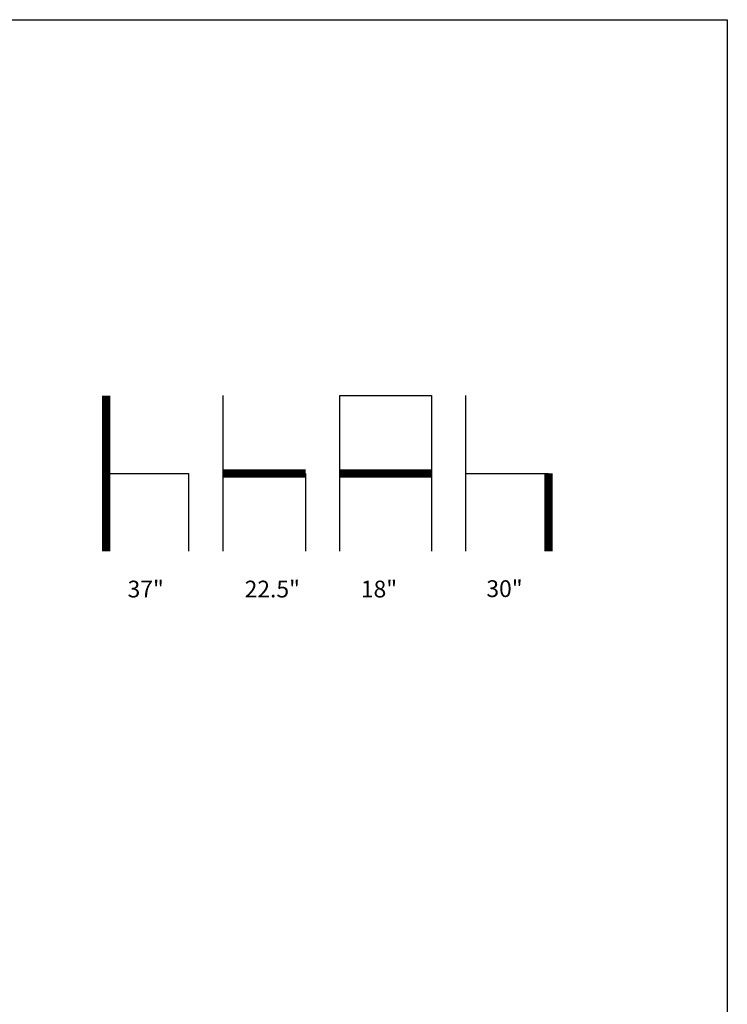
# Model space of a CAD drawing. Units: inches. Extents: x 0 to 204, y 0 to 264.
# Drawn here: x 109 to 204, y 132 to 264 of the extents above; entities that cross this region are included whole.
import ezdxf

# ---------------------------------------------------------------- set-up
doc = ezdxf.new("R2010")
doc.units = ezdxf.units.IN
doc.header["$MEASUREMENT"] = 0
doc.layers.get('0').update_dxf_attribs({"color": 10})
doc.layers.add('A-ANNO-NOTES', color=2, linetype='Continuous')
doc.styles.add('Arial', font='arial.ttf')

msp = doc.modelspace()

# ---------------------------------------------------------------- linework, layer by layer
at = {"lineweight": 18, "invisible_edges": 15}
for points in [[(110.22885, 172.88791, 1.18084), (110.2779, 173.10738, 1.04688), (110.26481, 173.08302, 0.88786)], [(110.32806, 173.11369, 0.71577), (110.28692, 173.01255, 0.57078), (110.2382, 172.99768, 0.75424)], [(110.32806, 173.11369, 0.71577), (110.2382, 172.99768, 0.75424), (110.26481, 173.08302, 0.88786)], [(110.2779, 173.10738, 1.04688), (110.47505, 173.15231, 0.83545), (110.26481, 173.08302, 0.88786)], [(110.47505, 173.15231, 0.83545), (110.32806, 173.11369, 0.71577), (110.26481, 173.08302, 0.88786)], [(110.31432, 173.11438, 1.24327), (110.47505, 173.16006, 1.01292), (110.2779, 173.10738, 1.04688)], [(110.32806, 173.11369, 0.71577), (110.47505, 173.05303, 0.5387), (110.28692, 173.01255, 0.57078)], [(110.47505, 173.15231, 0.83545), (110.60473, 173.16522, 0.91926), (110.62345, 173.12444, 0.75682)], [(110.67779, 173.09859, 1.06762), (110.60473, 173.16522, 0.91926), (110.47505, 173.16006, 1.01292)], [(110.6357, 173.11445, 1.24329), (110.67779, 173.09859, 1.06762), (110.47505, 173.16006, 1.01292)], [(110.59917, 173.08773, 0.60546), (110.47505, 173.14456, 0.65798), (110.62345, 173.12444, 0.75682)], [(110.59917, 173.08773, 0.60546), (110.63167, 173.0009, 0.49099), (110.47505, 173.05303, 0.5387)], [(110.72451, 172.93375, 0.76301), (110.59917, 173.08773, 0.60546), (110.62345, 173.12444, 0.75682)], [(110.72451, 172.93375, 0.76301), (110.63167, 173.0009, 0.49099), (110.59917, 173.08773, 0.60546)], [(110.60473, 173.16522, 0.91926), (110.67779, 173.09859, 1.06762), (110.69594, 173.0695, 0.93488)], [(110.60473, 173.16522, 0.91926), (110.69594, 173.0695, 0.93488), (110.62345, 173.12444, 0.75682)], [(110.69594, 173.0695, 0.93488), (110.72451, 172.93375, 0.76301), (110.62345, 173.12444, 0.75682)], [(110.72126, 172.88796, 1.18086), (110.69594, 173.0695, 0.93488), (110.67779, 173.09859, 1.06762)], [(110.29442, 172.4281, 0.10456), (110.22829, 172.3745, 0.22828), (110.2514, 172.55177, 0.21119)], [(110.2514, 172.55177, 0.21119), (110.22829, 172.3745, 0.22828), (110.26271, 172.39508, 0.41195)], [(110.22829, 172.3745, 0.22828), (110.29442, 172.4281, 0.10456), (110.23357, 172.20487, 0.1853)], [(110.22829, 172.3745, 0.22828), (110.25854, 172.20487, 0.375), (110.26271, 172.39508, 0.41195)], [(110.22885, 172.88791, 1.18084), (110.26481, 173.08302, 0.88786), (110.23562, 172.88121, 0.95139)], [(110.28692, 173.01255, 0.57078), (110.26135, 172.82688, 0.37788), (110.2292, 172.85769, 0.54564)], [(110.28692, 173.01255, 0.57078), (110.2292, 172.85769, 0.54564), (110.2382, 172.99768, 0.75424)], [(110.2292, 172.85769, 0.54564), (110.23477, 172.84081, 0.75647), (110.2382, 172.99768, 0.75424)], [(110.26135, 172.82688, 0.37788), (110.25397, 172.70517, 0.61174), (110.2292, 172.85769, 0.54564)], [(110.23477, 172.84081, 0.75647), (110.2292, 172.85769, 0.54564), (110.25397, 172.70517, 0.61174)], [(110.23562, 172.88121, 0.95139), (110.2382, 172.99768, 0.75424), (110.23477, 172.84081, 0.75647)], [(110.23477, 172.84081, 0.75647), (110.35545, 172.73415, 0.96457), (110.23562, 172.88121, 0.95139)], [(110.23477, 172.84081, 0.75647), (110.32673, 172.71877, 0.80755), (110.35545, 172.73415, 0.96457)], [(110.25397, 172.70517, 0.61174), (110.32673, 172.71877, 0.80755), (110.23477, 172.84081, 0.75647)], [(110.2382, 172.99768, 0.75424), (110.23562, 172.88121, 0.95139), (110.26481, 173.08302, 0.88786)], [(110.3144, 172.7451, 1.14148), (110.23562, 172.88121, 0.95139), (110.35545, 172.73415, 0.96457)], [(110.24147, 172.67557, 0.30534), (110.26135, 172.82688, 0.37788), (110.33593, 172.7915, 0.24298)], [(110.25361, 172.55935, 0.47441), (110.26135, 172.82688, 0.37788), (110.24147, 172.67557, 0.30534)], [(110.2514, 172.55177, 0.21119), (110.24147, 172.67557, 0.30534), (110.33593, 172.7915, 0.24298)], [(110.24147, 172.67557, 0.30534), (110.26271, 172.39508, 0.41195), (110.25361, 172.55935, 0.47441)], [(110.26271, 172.39508, 0.41195), (110.24147, 172.67557, 0.30534), (110.2514, 172.55177, 0.21119)], [(110.2514, 172.55177, 0.21119), (110.33593, 172.7915, 0.24298), (110.35579, 172.65837, 0.14286)], [(110.35579, 172.65837, 0.14286), (110.29442, 172.4281, 0.10456), (110.2514, 172.55177, 0.21119)], [(110.26135, 172.82688, 0.37788), (110.25361, 172.55935, 0.47441), (110.25397, 172.70517, 0.61174)], [(110.25397, 172.70517, 0.61174), (110.25361, 172.55935, 0.47441), (110.34994, 172.55576, 0.59805)], [(110.26271, 172.39508, 0.41195), (110.3428, 172.42112, 0.50755), (110.25361, 172.55935, 0.47441)], [(110.3428, 172.42112, 0.50755), (110.34994, 172.55576, 0.59805), (110.25361, 172.55935, 0.47441)], [(110.32673, 172.71877, 0.80755), (110.25397, 172.70517, 0.61174), (110.34573, 172.65048, 0.70205)], [(110.34994, 172.55576, 0.59805), (110.34573, 172.65048, 0.70205), (110.25397, 172.70517, 0.61174)], [(110.28692, 173.01255, 0.57078), (110.47505, 172.9615, 0.41941), (110.26135, 172.82688, 0.37788)], [(110.26135, 172.82688, 0.37788), (110.47505, 172.86998, 0.30013), (110.33593, 172.7915, 0.24298)], [(110.3428, 172.42112, 0.50755), (110.26271, 172.39508, 0.41195), (110.41034, 172.20487, 0.49148)], [(110.29442, 172.4281, 0.10456), (110.35579, 172.65837, 0.14286), (110.47505, 172.60903, 0.12743)], [(110.29827, 172.20487, 0.07322), (110.29442, 172.4281, 0.10456), (110.47505, 172.43961, 0.07401)], [(110.32673, 172.71877, 0.80755), (110.47505, 172.6446, 0.91007), (110.35545, 172.73415, 0.96457)], [(110.47505, 172.6446, 0.91007), (110.32673, 172.71877, 0.80755), (110.34573, 172.65048, 0.70205)], [(110.33593, 172.7915, 0.24298), (110.47505, 172.77845, 0.18085), (110.35579, 172.65837, 0.14286)], [(110.34994, 172.55576, 0.59805), (110.3428, 172.42112, 0.50755), (110.47505, 172.40266, 0.5971)], [(110.34994, 172.55576, 0.59805), (110.47505, 172.60045, 0.6942), (110.34573, 172.65048, 0.70205)], [(110.6259, 172.86426, 0.317), (110.47505, 172.9615, 0.41941), (110.63167, 173.0009, 0.49099)], [(110.59613, 172.77664, 0.21802), (110.47505, 172.86998, 0.30013), (110.6259, 172.86426, 0.317)], [(110.66388, 172.72964, 0.73885), (110.67471, 172.80151, 0.94105), (110.47505, 172.6446, 0.91007)], [(110.59613, 172.77664, 0.21802), (110.59431, 172.65837, 0.14286), (110.47505, 172.77845, 0.18085)], [(110.66388, 172.72964, 0.73885), (110.47505, 172.60045, 0.6942), (110.60552, 172.56378, 0.6009)], [(110.47505, 172.60903, 0.12743), (110.59431, 172.65837, 0.14286), (110.65567, 172.4281, 0.10456)], [(110.47505, 172.40266, 0.5971), (110.60673, 172.43269, 0.51318), (110.60552, 172.56378, 0.6009)], [(110.65183, 172.20487, 0.07322), (110.47505, 172.43961, 0.07401), (110.65567, 172.4281, 0.10456)], [(110.53975, 172.20487, 0.49148), (110.60673, 172.43269, 0.51318), (110.47505, 172.31322, 0.55319)], [(110.59613, 172.77664, 0.21802), (110.6987, 172.55177, 0.21119), (110.59431, 172.65837, 0.14286)], [(110.65567, 172.4281, 0.10456), (110.59431, 172.65837, 0.14286), (110.6987, 172.55177, 0.21119)], [(110.71804, 172.70774, 0.36653), (110.59613, 172.77664, 0.21802), (110.6259, 172.86426, 0.317)], [(110.59613, 172.77664, 0.21802), (110.71804, 172.70774, 0.36653), (110.6987, 172.55177, 0.21119)], [(110.60005, 172.20487, 0.46651), (110.71505, 172.40718, 0.3508), (110.60673, 172.43269, 0.51318)], [(110.66388, 172.72964, 0.73885), (110.60552, 172.56378, 0.6009), (110.70547, 172.69026, 0.56318)], [(110.60552, 172.56378, 0.6009), (110.69648, 172.55935, 0.47441), (110.70547, 172.69026, 0.56318)], [(110.60673, 172.43269, 0.51318), (110.69648, 172.55935, 0.47441), (110.60552, 172.56378, 0.6009)], [(110.71505, 172.40718, 0.3508), (110.69648, 172.55935, 0.47441), (110.60673, 172.43269, 0.51318)], [(110.7179, 172.83963, 0.49788), (110.6259, 172.86426, 0.317), (110.63167, 173.0009, 0.49099)], [(110.7179, 172.83963, 0.49788), (110.71804, 172.70774, 0.36653), (110.6259, 172.86426, 0.317)], [(110.72359, 172.83933, 0.65319), (110.63167, 173.0009, 0.49099), (110.72451, 172.93375, 0.76301)], [(110.63167, 173.0009, 0.49099), (110.72359, 172.83933, 0.65319), (110.7179, 172.83963, 0.49788)], [(110.67471, 172.80151, 0.94105), (110.72457, 172.93562, 0.92574), (110.63578, 172.74517, 1.1415)], [(110.65567, 172.4281, 0.10456), (110.6987, 172.55177, 0.21119), (110.7218, 172.3745, 0.22828)], [(110.71653, 172.20487, 0.1853), (110.65567, 172.4281, 0.10456), (110.7218, 172.3745, 0.22828)], [(110.72451, 172.93375, 0.76301), (110.67471, 172.80151, 0.94105), (110.66388, 172.72964, 0.73885)], [(110.72451, 172.93375, 0.76301), (110.66388, 172.72964, 0.73885), (110.72359, 172.83933, 0.65319)], [(110.70547, 172.69026, 0.56318), (110.72359, 172.83933, 0.65319), (110.66388, 172.72964, 0.73885)], [(110.72457, 172.93562, 0.92574), (110.67471, 172.80151, 0.94105), (110.72451, 172.93375, 0.76301)], [(110.7218, 172.3745, 0.22828), (110.71505, 172.40718, 0.3508), (110.69156, 172.20487, 0.375)], [(110.72451, 172.93375, 0.76301), (110.69594, 173.0695, 0.93488), (110.72457, 172.93562, 0.92574)], [(110.72457, 172.93562, 0.92574), (110.69594, 173.0695, 0.93488), (110.72126, 172.88796, 1.18086)], [(110.69648, 172.55935, 0.47441), (110.71804, 172.70774, 0.36653), (110.70547, 172.69026, 0.56318)], [(110.71505, 172.40718, 0.3508), (110.71804, 172.70774, 0.36653), (110.69648, 172.55935, 0.47441)], [(110.71804, 172.70774, 0.36653), (110.71505, 172.40718, 0.3508), (110.6987, 172.55177, 0.21119)], [(110.71505, 172.40718, 0.3508), (110.7218, 172.3745, 0.22828), (110.6987, 172.55177, 0.21119)], [(110.70547, 172.69026, 0.56318), (110.71804, 172.70774, 0.36653), (110.7179, 172.83963, 0.49788)], [(110.72359, 172.83933, 0.65319), (110.70547, 172.69026, 0.56318), (110.7179, 172.83963, 0.49788)], [(110.26709, 169.6208, 14.32132), (110.10005, 169.61395, 14.39335), (110.32404, 169.56355, 14.44083)], [(110.26653, 169.57989, 14.12012), (110.10005, 169.58898, 14.20364), (110.26709, 169.6208, 14.32132)], [(110.10005, 169.43718, 14.08716), (110.26653, 169.57989, 14.12012), (110.18844, 169.37247, 14.04203)], [(110.10005, 169.54925, 14.50542), (110.32513, 169.37247, 14.48541), (110.32404, 169.56355, 14.44083)], [(110.10005, 169.30777, 14.08716), (110.18844, 169.37247, 14.04203), (110.26653, 169.16505, 14.12012)], [(110.10005, 169.1957, 14.50542), (110.32404, 169.1814, 14.44083), (110.32513, 169.37247, 14.48541)], [(110.10005, 169.13099, 14.39335), (110.26709, 169.12414, 14.32132), (110.32404, 169.1814, 14.44083)], [(110.26653, 169.16505, 14.12012), (110.26709, 169.12414, 14.32132), (110.10005, 169.15597, 14.20364)], [(110.26653, 169.57989, 14.12012), (110.23357, 169.43718, 13.95364), (110.18844, 169.37247, 14.04203)], [(110.18844, 169.37247, 14.04203), (110.23357, 169.30777, 13.95364), (110.26653, 169.16505, 14.12012)], [(110.22505, 169.37247, 13.95364), (110.41034, 169.61395, 13.95364), (110.71653, 169.43718, 13.95364), (110.69156, 169.24747, 13.95364)], [(110.72505, 169.37247, 13.95364), (110.35005, 169.58898, 13.95364), (110.22505, 169.37247, 13.95364)], [(110.29827, 169.1957, 13.95364), (110.22505, 169.37247, 13.95364), (110.69156, 169.24747, 13.95364), (110.53975, 169.13099, 13.95364)], [(110.60005, 169.15597, 13.95364), (110.72505, 169.37247, 13.95364), (110.22505, 169.37247, 13.95364), (110.35005, 169.15597, 13.95364)], [(110.26653, 169.57989, 14.12012), (110.26709, 169.6208, 14.32132), (110.42911, 169.60557, 14.28271)], [(110.26653, 169.57989, 14.12012), (110.46773, 169.6208, 14.12068), (110.35005, 169.58898, 13.95364)], [(110.42911, 169.60557, 14.28271), (110.46773, 169.6208, 14.12068), (110.26653, 169.57989, 14.12012)], [(110.42911, 169.13938, 14.28271), (110.26709, 169.12414, 14.32132), (110.26653, 169.16505, 14.12012)], [(110.26653, 169.16505, 14.12012), (110.46773, 169.12414, 14.12068), (110.42911, 169.13938, 14.28271)], [(110.46773, 169.12414, 14.12068), (110.26653, 169.16505, 14.12012), (110.35005, 169.15597, 13.95364)], [(110.26709, 169.6208, 14.32132), (110.32404, 169.56355, 14.44083), (110.42911, 169.60557, 14.28271)], [(110.32404, 169.1814, 14.44083), (110.26709, 169.12414, 14.32132), (110.42911, 169.13938, 14.28271)], [(110.42911, 169.60557, 14.28271), (110.32404, 169.56355, 14.44083), (110.48855, 169.51373, 14.386)], [(110.32513, 169.37247, 14.48541), (110.48855, 169.51373, 14.386), (110.32404, 169.56355, 14.44083)], [(110.32404, 169.1814, 14.44083), (110.53241, 169.23122, 14.34215), (110.54199, 169.37247, 14.39558)], [(110.32404, 169.1814, 14.44083), (110.42911, 169.13938, 14.28271), (110.53241, 169.23122, 14.34215)], [(110.58723, 169.56355, 14.17764), (110.46773, 169.6208, 14.12068), (110.42911, 169.60557, 14.28271)], [(110.58723, 169.56355, 14.17764), (110.42911, 169.60557, 14.28271), (110.48855, 169.51373, 14.386)], [(110.42911, 169.13938, 14.28271), (110.58723, 169.1814, 14.17764), (110.53241, 169.23122, 14.34215)], [(110.42911, 169.13938, 14.28271), (110.46773, 169.12414, 14.12068), (110.58723, 169.1814, 14.17764)], [(110.58723, 169.56355, 14.17764), (110.53975, 169.61395, 13.95364), (110.46773, 169.6208, 14.12068)], [(110.46773, 169.12414, 14.12068), (110.53975, 169.13099, 13.95364), (110.58723, 169.1814, 14.17764)], [(110.58723, 169.56355, 14.17764), (110.48855, 169.51373, 14.386), (110.54199, 169.37247, 14.39558)], [(110.63182, 169.37247, 14.17872), (110.53241, 169.23122, 14.34215), (110.58723, 169.1814, 14.17764)], [(110.65183, 169.54925, 13.95364), (110.58723, 169.56355, 14.17764), (110.63182, 169.37247, 14.17872)], [(110.58723, 169.1814, 14.17764), (110.65183, 169.1957, 13.95364), (110.63182, 169.37247, 14.17872)], [(110.22614, 149.54884, 0.29673), (110.22505, 149.73168, 0.25), (110.29671, 149.48078, 0.10946)], [(110.22614, 149.54884, 0.29673), (110.29857, 149.51323, 0.47035), (110.29827, 149.73168, 0.42678)], [(110.23068, 149.35903, 0.28895), (110.22614, 149.54884, 0.29673), (110.29671, 149.48078, 0.10946)], [(110.29857, 149.51323, 0.47035), (110.22614, 149.54884, 0.29673), (110.23068, 149.35903, 0.28895)], [(110.22913, 149.27074, 0.46656), (110.29857, 149.51323, 0.47035), (110.23068, 149.35903, 0.28895)], [(110.22913, 149.27074, 0.46656), (110.33398, 149.41418, 0.55875), (110.29857, 149.51323, 0.47035)], [(110.22913, 149.27074, 0.46656), (110.3175, 149.30223, 0.64703), (110.33398, 149.41418, 0.55875)], [(110.23068, 149.35903, 0.28895), (110.24408, 149.17296, 0.36518), (110.22913, 149.27074, 0.46656)], [(110.3175, 149.30223, 0.64703), (110.22913, 149.27074, 0.46656), (110.23466, 149.15626, 0.63511)], [(110.30831, 149.31202, 0.16304), (110.23068, 149.35903, 0.28895), (110.29671, 149.48078, 0.10946)], [(110.30831, 149.31202, 0.16304), (110.31897, 149.15915, 0.24781), (110.23068, 149.35903, 0.28895)], [(110.24408, 149.17296, 0.36518), (110.23068, 149.35903, 0.28895), (110.31897, 149.15915, 0.24781)], [(110.31811, 149.21821, 0.78829), (110.3175, 149.30223, 0.64703), (110.23466, 149.15626, 0.63511)], [(110.29671, 149.48078, 0.10946), (110.29827, 149.73168, 0.07322), (110.47505, 149.49294, 0.06397)], [(110.47505, 149.36231, 0.09897), (110.30831, 149.31202, 0.16304), (110.29671, 149.48078, 0.10946)], [(110.29857, 149.51323, 0.47035), (110.33398, 149.41418, 0.55875), (110.47505, 149.5066, 0.59323)], [(110.47505, 149.23168, 0.13397), (110.31897, 149.15915, 0.24781), (110.30831, 149.31202, 0.16304)], [(110.47505, 149.37812, 0.64645), (110.33398, 149.41418, 0.55875), (110.3175, 149.30223, 0.64703)], [(110.47505, 149.3049, 0.82322), (110.3175, 149.30223, 0.64703), (110.31811, 149.21821, 0.78829)], [(110.65183, 149.73168, 0.07322), (110.65338, 149.48078, 0.10946), (110.47505, 149.49294, 0.06397)], [(110.47505, 149.5066, 0.59323), (110.61612, 149.41418, 0.55875), (110.65153, 149.51323, 0.47035)], [(110.64178, 149.31202, 0.16304), (110.47505, 149.36231, 0.09897), (110.65338, 149.48078, 0.10946)], [(110.47505, 149.37812, 0.64645), (110.63259, 149.30223, 0.64703), (110.61612, 149.41418, 0.55875)], [(110.63113, 149.15915, 0.24781), (110.47505, 149.23168, 0.13397), (110.64178, 149.31202, 0.16304)], [(110.47505, 149.3049, 0.82322), (110.63198, 149.21821, 0.78829), (110.63259, 149.30223, 0.64703)], [(110.61612, 149.41418, 0.55875), (110.72096, 149.27074, 0.46656), (110.65153, 149.51323, 0.47035)], [(110.72096, 149.27074, 0.46656), (110.61612, 149.41418, 0.55875), (110.63259, 149.30223, 0.64703)], [(110.71941, 149.35903, 0.28895), (110.63113, 149.15915, 0.24781), (110.64178, 149.31202, 0.16304)], [(110.63113, 149.15915, 0.24781), (110.71941, 149.35903, 0.28895), (110.71051, 149.2207, 0.34085)], [(110.63198, 149.21821, 0.78829), (110.71544, 149.15626, 0.63511), (110.63259, 149.30223, 0.64703)], [(110.72096, 149.27074, 0.46656), (110.63259, 149.30223, 0.64703), (110.71544, 149.15626, 0.63511)], [(110.65338, 149.48078, 0.10946), (110.71941, 149.35903, 0.28895), (110.64178, 149.31202, 0.16304)], [(110.72395, 149.54884, 0.29673), (110.65183, 149.73168, 0.42678), (110.65153, 149.51323, 0.47035)], [(110.71941, 149.35903, 0.28895), (110.72395, 149.54884, 0.29673), (110.65153, 149.51323, 0.47035)], [(110.65153, 149.51323, 0.47035), (110.72096, 149.27074, 0.46656), (110.71941, 149.35903, 0.28895)], [(110.72505, 149.73168, 0.25), (110.72395, 149.54884, 0.29673), (110.65338, 149.48078, 0.10946)], [(110.65338, 149.48078, 0.10946), (110.72395, 149.54884, 0.29673), (110.71941, 149.35903, 0.28895)], [(110.71941, 149.35903, 0.28895), (110.72096, 149.27074, 0.46656), (110.71051, 149.2207, 0.34085)], [(109.90789, 149.23058, 14.70462), (109.72505, 149.23168, 14.75134), (109.97594, 149.16001, 14.89188)], [(109.90789, 149.23058, 14.70462), (109.94349, 149.15815, 14.53099), (109.72505, 149.15845, 14.57457)], [(109.97594, 149.16001, 14.89188), (109.72505, 149.15845, 14.92812), (109.96378, 148.98168, 14.93738)], [(109.72505, 148.8049, 14.92812), (109.97594, 148.80334, 14.89188), (109.96378, 148.98168, 14.93738)], [(109.90789, 148.73277, 14.70462), (109.72505, 148.8049, 14.57457), (109.94349, 148.8052, 14.53099)], [(109.72505, 148.73168, 14.75134), (109.90789, 148.73277, 14.70462), (109.97594, 148.80334, 14.89188)], [(110.09769, 149.22604, 14.71239), (109.90789, 149.23058, 14.70462), (109.97594, 149.16001, 14.89188)], [(109.94349, 149.15815, 14.53099), (109.90789, 149.23058, 14.70462), (110.09769, 149.22604, 14.71239)], [(110.09769, 148.73731, 14.71239), (109.90789, 148.73277, 14.70462), (109.94349, 148.8052, 14.53099)], [(109.97594, 148.80334, 14.89188), (109.90789, 148.73277, 14.70462), (110.09769, 148.73731, 14.71239)], [(110.18599, 149.22759, 14.53478), (109.94349, 149.15815, 14.53099), (110.09769, 149.22604, 14.71239)], [(110.18599, 149.22759, 14.53478), (110.04254, 149.12275, 14.44259), (109.94349, 149.15815, 14.53099)], [(109.94349, 149.15815, 14.53099), (110.04254, 149.12275, 14.44259), (109.95013, 148.98168, 14.40811)], [(109.95013, 148.98168, 14.40811), (110.04254, 148.84061, 14.44259), (109.94349, 148.8052, 14.53099)], [(110.04254, 148.84061, 14.44259), (110.18599, 148.73576, 14.53478), (109.94349, 148.8052, 14.53099)], [(109.94349, 148.8052, 14.53099), (110.18599, 148.73576, 14.53478), (110.09769, 148.73731, 14.71239)], [(110.1447, 149.14841, 14.8383), (110.09769, 149.22604, 14.71239), (109.97594, 149.16001, 14.89188)], [(110.09441, 148.98168, 14.90237), (110.1447, 149.14841, 14.8383), (109.97594, 149.16001, 14.89188)], [(110.1447, 148.81494, 14.8383), (110.09441, 148.98168, 14.90237), (109.97594, 148.80334, 14.89188)], [(109.97594, 148.80334, 14.89188), (110.09769, 148.73731, 14.71239), (110.1447, 148.81494, 14.8383)], [(110.18599, 149.22759, 14.53478), (110.15449, 149.13922, 14.35431), (110.04254, 149.12275, 14.44259)], [(110.0786, 148.98168, 14.3549), (110.04254, 149.12275, 14.44259), (110.15449, 149.13922, 14.35431)], [(110.0786, 148.98168, 14.3549), (110.15449, 148.82413, 14.35431), (110.04254, 148.84061, 14.44259)], [(110.18599, 148.73576, 14.53478), (110.04254, 148.84061, 14.44259), (110.15449, 148.82413, 14.35431)], [(110.09769, 149.22604, 14.71239), (110.28377, 149.21265, 14.63616), (110.18599, 149.22759, 14.53478)], [(110.1447, 149.14841, 14.8383), (110.29757, 149.13776, 14.75353), (110.09769, 149.22604, 14.71239)], [(110.28377, 149.21265, 14.63616), (110.09769, 149.22604, 14.71239), (110.29757, 149.13776, 14.75353)], [(110.09769, 148.73731, 14.71239), (110.29757, 148.82559, 14.75353), (110.1447, 148.81494, 14.8383)], [(110.29757, 148.82559, 14.75353), (110.09769, 148.73731, 14.71239), (110.23603, 148.74622, 14.6605)], [(110.09769, 148.73731, 14.71239), (110.18599, 148.73576, 14.53478), (110.23603, 148.74622, 14.6605)], [(110.22505, 148.98168, 14.86737), (110.29757, 149.13776, 14.75353), (110.1447, 149.14841, 14.8383)], [(110.29757, 148.82559, 14.75353), (110.22505, 148.98168, 14.86737), (110.1447, 148.81494, 14.8383)], [(110.15182, 148.98168, 14.17812), (110.15449, 149.13922, 14.35431), (110.23851, 149.13861, 14.21305)], [(110.15182, 148.98168, 14.17812), (110.23851, 148.82474, 14.21305), (110.15449, 148.82413, 14.35431)], [(110.15449, 149.13922, 14.35431), (110.18599, 149.22759, 14.53478), (110.30046, 149.22207, 14.36623)], [(110.23851, 149.13861, 14.21305), (110.15449, 149.13922, 14.35431), (110.30046, 149.22207, 14.36623)], [(110.23851, 148.82474, 14.21305), (110.30046, 148.74128, 14.36623), (110.15449, 148.82413, 14.35431)], [(110.18599, 148.73576, 14.53478), (110.15449, 148.82413, 14.35431), (110.30046, 148.74128, 14.36623)], [(110.30046, 149.22207, 14.36623), (110.18599, 149.22759, 14.53478), (110.28377, 149.21265, 14.63616)], [(110.41655, 148.78196, 14.57797), (110.18599, 148.73576, 14.53478), (110.30046, 148.74128, 14.36623)], [(110.41655, 148.78196, 14.57797), (110.23603, 148.74622, 14.6605), (110.18599, 148.73576, 14.53478)], [(110.22505, 148.98168, 1), (110.2689, 148.89357, 0.69629), (110.27476, 148.84701, 0.8367)], [(110.23466, 149.15626, 0.63511), (110.22913, 149.27074, 0.46656), (110.24408, 149.17296, 0.36518)], [(110.53975, 149.22316, 14.00134), (110.35005, 148.76517, 14.00134), (110.23357, 148.91697, 14.00134), (110.23357, 149.04638, 14.00134)], [(110.23357, 149.04638, 1), (110.23816, 149.09046, 0.80542), (110.2689, 148.89357, 0.69629)], [(110.31811, 149.21821, 0.78829), (110.23466, 149.15626, 0.63511), (110.23816, 149.09046, 0.80542)], [(110.23466, 149.15626, 0.63511), (110.24408, 149.17296, 0.36518), (110.27533, 149.04017, 0.42337)], [(110.23521, 149.00965, 0.61015), (110.23816, 149.09046, 0.80542), (110.23466, 149.15626, 0.63511)], [(110.27533, 149.04017, 0.42337), (110.23521, 149.00965, 0.61015), (110.23466, 149.15626, 0.63511)], [(110.23816, 149.09046, 0.80542), (110.23521, 149.00965, 0.61015), (110.2689, 148.89357, 0.69629)], [(110.27533, 149.04017, 0.42337), (110.32476, 148.91366, 0.51737), (110.23521, 149.00965, 0.61015)], [(110.23521, 149.00965, 0.61015), (110.32476, 148.91366, 0.51737), (110.2689, 148.89357, 0.69629)], [(110.41655, 148.78196, 14.57797), (110.29757, 148.82559, 14.75353), (110.23603, 148.74622, 14.6605)], [(110.31811, 149.21821, 0.78829), (110.23816, 149.09046, 0.80542), (110.35005, 149.19818, 1)], [(110.23851, 149.13861, 14.21305), (110.30046, 149.22207, 14.36623), (110.36626, 149.21856, 14.19592)], [(110.23851, 149.13861, 14.21305), (110.36626, 149.21856, 14.19592), (110.25854, 149.10668, 14.00134)], [(110.25854, 148.85668, 14.00134), (110.36626, 148.74479, 14.19592), (110.23851, 148.82474, 14.21305)], [(110.30046, 148.74128, 14.36623), (110.23851, 148.82474, 14.21305), (110.36626, 148.74479, 14.19592)], [(110.31897, 149.15915, 0.24781), (110.27533, 149.04017, 0.42337), (110.24408, 149.17296, 0.36518)], [(110.53975, 148.74019, 14.00134), (110.35005, 149.19818, 14.00134), (110.25854, 148.85668, 14.00134), (110.41034, 148.74019, 14.00134)], [(110.32476, 148.91366, 0.51737), (110.47505, 148.83065, 0.63063), (110.2689, 148.89357, 0.69629)], [(110.27476, 148.84701, 0.8367), (110.2689, 148.89357, 0.69629), (110.47505, 148.83065, 0.63063)], [(110.29827, 148.8049, 1), (110.27476, 148.84701, 0.8367), (110.47505, 148.79564, 0.76127)], [(110.31897, 149.15915, 0.24781), (110.47505, 149.04866, 0.31699), (110.27533, 149.04017, 0.42337)], [(110.47505, 149.04866, 0.31699), (110.32476, 148.91366, 0.51737), (110.27533, 149.04017, 0.42337)], [(110.30046, 149.22207, 14.36623), (110.28377, 149.21265, 14.63616), (110.41655, 149.18139, 14.57797)], [(110.29757, 149.13776, 14.75353), (110.41655, 149.18139, 14.57797), (110.28377, 149.21265, 14.63616)], [(110.29757, 149.13776, 14.75353), (110.40806, 148.98168, 14.68436), (110.41655, 149.18139, 14.57797)], [(110.41655, 148.78196, 14.57797), (110.40806, 148.98168, 14.68436), (110.29757, 148.82559, 14.75353)], [(110.44707, 149.22151, 14.3912), (110.36626, 149.21856, 14.19592), (110.30046, 149.22207, 14.36623)], [(110.41655, 149.18139, 14.57797), (110.44707, 149.22151, 14.3912), (110.30046, 149.22207, 14.36623)], [(110.44941, 148.74482, 14.40653), (110.41655, 148.78196, 14.57797), (110.30046, 148.74128, 14.36623)], [(110.36626, 148.74479, 14.19592), (110.44941, 148.74482, 14.40653), (110.30046, 148.74128, 14.36623)], [(110.35005, 148.76517, 14.00134), (110.53975, 149.22316, 14.00134), (110.69156, 149.10668, 14.00134)], [(110.69156, 148.85668, 14.00134), (110.35005, 148.76517, 14.00134), (110.69156, 149.10668, 14.00134), (110.72505, 148.98168, 14.00134)], [(110.41034, 149.22316, 14.00134), (110.36626, 149.21856, 14.19592), (110.56315, 149.18782, 14.30505)], [(110.36626, 149.21856, 14.19592), (110.44707, 149.22151, 14.3912), (110.56315, 149.18782, 14.30505)], [(110.41034, 148.74019, 14.00134), (110.56315, 148.77553, 14.30505), (110.36626, 148.74479, 14.19592)], [(110.44941, 148.74482, 14.40653), (110.36626, 148.74479, 14.19592), (110.56315, 148.77553, 14.30505)], [(110.40806, 148.98168, 14.68436), (110.54307, 149.13196, 14.48398), (110.41655, 149.18139, 14.57797)], [(110.54069, 148.83871, 14.49826), (110.40806, 148.98168, 14.68436), (110.41655, 148.78196, 14.57797)], [(110.41655, 149.18139, 14.57797), (110.54307, 149.13196, 14.48398), (110.44707, 149.22151, 14.3912)], [(110.44941, 148.74482, 14.40653), (110.54069, 148.83871, 14.49826), (110.41655, 148.78196, 14.57797)], [(110.44707, 149.22151, 14.3912), (110.54307, 149.13196, 14.48398), (110.56315, 149.18782, 14.30505)], [(110.56315, 148.77553, 14.30505), (110.54069, 148.83871, 14.49826), (110.44941, 148.74482, 14.40653)], [(110.47505, 149.23168, 14.00134), (110.56315, 149.18782, 14.30505), (110.60972, 149.18197, 14.16465)], [(110.67477, 149.04017, 0.42337), (110.47505, 149.04866, 0.31699), (110.63113, 149.15915, 0.24781)], [(110.61801, 148.91603, 0.50309), (110.47505, 149.04866, 0.31699), (110.67477, 149.04017, 0.42337)], [(110.6812, 148.89357, 0.69629), (110.47505, 148.83065, 0.63063), (110.61801, 148.91603, 0.50309)], [(110.67534, 148.84701, 0.8367), (110.47505, 148.83065, 0.63063), (110.6812, 148.89357, 0.69629)], [(110.65183, 148.8049, 1), (110.47505, 148.79564, 0.76127), (110.67534, 148.84701, 0.8367)], [(110.60972, 148.78139, 14.16465), (110.56315, 148.77553, 14.30505), (110.47505, 148.73168, 14.00134)], [(110.56315, 148.77553, 14.30505), (110.62608, 148.98168, 14.37071), (110.54069, 148.83871, 14.49826)], [(110.54307, 149.13196, 14.48398), (110.62608, 148.98168, 14.37071), (110.56315, 149.18782, 14.30505)], [(110.60972, 149.18197, 14.16465), (110.56315, 149.18782, 14.30505), (110.62608, 148.98168, 14.37071)], [(110.60972, 148.78139, 14.16465), (110.62608, 148.98168, 14.37071), (110.56315, 148.77553, 14.30505)], [(110.60005, 149.19818, 1), (110.71193, 149.09046, 0.80542), (110.63198, 149.21821, 0.78829)], [(110.65183, 149.15845, 14.00134), (110.60972, 149.18197, 14.16465), (110.66108, 148.98168, 14.24008)], [(110.65183, 148.8049, 14.00134), (110.66108, 148.98168, 14.24008), (110.60972, 148.78139, 14.16465)], [(110.71191, 149.00731, 0.59481), (110.61801, 148.91603, 0.50309), (110.67477, 149.04017, 0.42337)], [(110.6812, 148.89357, 0.69629), (110.61801, 148.91603, 0.50309), (110.71191, 149.00731, 0.59481)], [(110.67477, 149.04017, 0.42337), (110.63113, 149.15915, 0.24781), (110.71051, 149.2207, 0.34085)], [(110.71544, 149.15626, 0.63511), (110.63198, 149.21821, 0.78829), (110.71193, 149.09046, 0.80542)], [(110.67477, 149.04017, 0.42337), (110.72096, 149.27074, 0.46656), (110.71544, 149.15626, 0.63511)], [(110.67477, 149.04017, 0.42337), (110.71051, 149.2207, 0.34085), (110.72096, 149.27074, 0.46656)], [(110.71191, 149.00731, 0.59481), (110.67477, 149.04017, 0.42337), (110.71544, 149.15626, 0.63511)], [(110.67534, 148.84701, 0.8367), (110.6812, 148.89357, 0.69629), (110.72505, 148.98168, 1)], [(110.71653, 149.04638, 1), (110.6812, 148.89357, 0.69629), (110.71193, 149.09046, 0.80542)], [(110.71191, 149.00731, 0.59481), (110.71193, 149.09046, 0.80542), (110.6812, 148.89357, 0.69629)], [(110.71193, 149.09046, 0.80542), (110.71191, 149.00731, 0.59481), (110.71544, 149.15626, 0.63511)]]:
    msp.add_3dface(points, dxfattribs=at)
at = {"layer": 'A-ANNO-NOTES'}
for p, q in [((136.36711, 192.67329), (136.36711, 213.56544)), ((152.04365, 192.67329), (152.04365, 213.56544)), ((152.04365, 213.56544), (164.32347, 213.56544)), ((164.32347, 213.56544), (164.32347, 192.67329)), ((168.93801, 192.67329), (168.93801, 213.56544)), ((120.69058, 203.11936), (131.75256, 203.11936)), ((131.75256, 203.11936), (131.75256, 192.67329)), ((147.4291, 203.11936), (147.4291, 192.67329)), ((168.93801, 203.11936), (180, 203.11936))]:
    msp.add_line(p, q, dxfattribs=at)
at = {"layer": 'A-ANNO-NOTES', "const_width": 1.125}
for points in [[(120.69058, 213.56544), (120.69058, 192.67329)], [(136.36711, 203.11936), (147.4291, 203.11936)], [(152.04365, 203.11936), (164.32347, 203.11936)], [(180, 203.11936), (180, 192.67329)]]:
    msp.add_lwpolyline(points, dxfattribs=at)
at = {"layer": 'Defpoints'}
msp.add_lwpolyline([(0, 0), (0, 264), (204, 264), (204, 0)], close=True, dxfattribs=at)

# ---------------------------------------------------------------- texts
at = {"layer": 'A-ANNO-NOTES', "style": 'Arial'}
for s, p in [('37"', (123.56217, 186.47281)), ('22.5"', (139.2604, 186.47281)), ('18"', (154.8515, 186.47281)), ('30"', (171.68705, 186.52578))]:
    msp.add_text(s, height=2.25, dxfattribs=at).set_placement(p)

doc.saveas('drawing.dxf')
